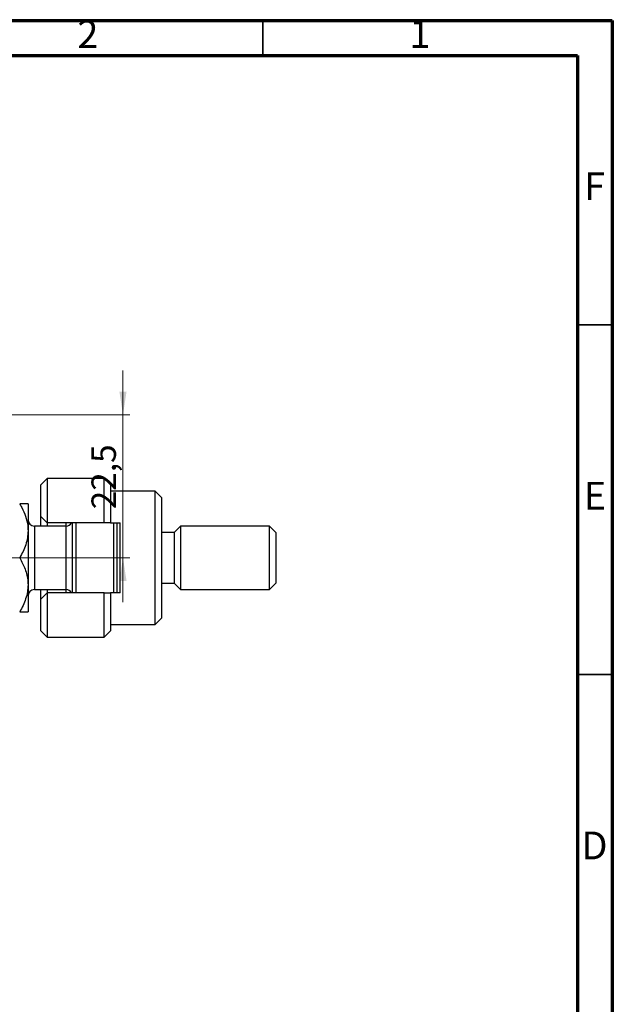
# Model space of a CAD drawing. Units: millimetres. Extents: x 15 to 428, y 5 to 292.
# Drawn here: x 330 to 415, y 151 to 292 of the extents above; entities that cross this region are included whole.
import ezdxf

# ---------------------------------------------------------------- set-up
doc = ezdxf.new("R2010")
doc.units = ezdxf.units.MM
doc.styles.add('SLDTEXTSTYLE0', font='TXT', dxfattribs={"width": 0.75})
doc.dimstyles.new('SLDDIMSTYLE7', dxfattribs={"dimtxt": 3.5, "dimasz": 3.302, "dimexe": 0, "dimexo": 0.0625, "dimgap": 0.875, "dimtad": 1, "dimdec": 1, "dimlfac": 1.1, "dimrnd": 1e-09, "dimzin": 12, "dimdsep": 46, "dimtxsty": 'SLDTEXTSTYLE0', "dimsah": 1, "dimcen": 0.09, "dimadec": 0, "dimazin": 3, "dimtfac": 1, "dimtdec": 1, "dimtmove": 0, "dimatfit": 0, "dimfxl": 1, "dimfrac": 2, "dimtolj": 1, "dimtzin": 12, "dimarcsym": 0})

# ---------------------------------------------------------------- blocks, each defined once
blk = doc.blocks.new('_D_14')
at = {"color": 7, "linetype": 'Continuous', "lineweight": 0}
for p, q in [((344.98, 235.65), (344.98, 242)), ((306.94, 235.65), (345.98, 235.65)), ((344.98, 215.2), (344.98, 235.65)), ((286.94, 215.2), (345.98, 215.2)), ((344.98, 215.2), (344.98, 208.85))]:
    blk.add_line(p, q, dxfattribs=at)
at = {"color": 7, "linetype": 'Continuous', "lineweight": 18}
for points in [[(344.98, 235.65), (345.49, 238.96), (344.47, 238.96)], [(344.98, 215.2), (344.47, 211.9), (345.49, 211.9)]]:
    blk.add_solid(points, dxfattribs=at)
at = {"color": 7, "linetype": 'Continuous', "lineweight": 18, "insert": (340.47, 222.14), "char_height": 3.5, "attachment_point": 1, "rotation": 90, "style": 'SLDTEXTSTYLE0'}
blk.add_mtext('22,5', dxfattribs=at)

msp = doc.modelspace()

# ---------------------------------------------------------------- linework, layer by layer
at = {"color": 7, "linetype": 'Continuous', "lineweight": 70}
for p, q in [((15, 292), (415, 292)), ((415, 292), (415, 5)), ((20, 287), (410, 287)), ((410, 287), (410, 10))]:
    msp.add_line(p, q, dxfattribs=at)
at = {"color": 7, "linetype": 'Continuous', "lineweight": 35}
for p, q in [((365, 287), (365, 292)), ((410, 248.5), (415, 248.5)), ((410, 198.5), (415, 198.5))]:
    msp.add_line(p, q, dxfattribs=at)
at = {"color": 7, "linetype": 'Continuous', "lineweight": 25}
for p, q in [((334.122, 226.562), (333.213, 225.653)), ((333.213, 221.108), (333.213, 225.653)), ((342.304, 226.562), (334.122, 226.562)), ((334.122, 226.562), (334.122, 220.199)), ((343.213, 225.653), (342.304, 226.562)), ((342.304, 220.199), (342.304, 226.562)), ((343.213, 225.653), (343.213, 220.199)), ((349.576, 224.744), (343.213, 224.744)), ((350.485, 223.835), (349.576, 224.744)), ((349.576, 205.653), (349.576, 224.744)), ((350.485, 223.835), (350.485, 206.562)), ((331.395, 222.926), (331.395, 219.062)), ((333.213, 221.108), (334.122, 220.199)), ((333.213, 219.744), (333.213, 221.108)), ((336.849, 219.744), (332.304, 219.744)), ((342.304, 220.199), (334.122, 220.199)), ((334.122, 220.199), (334.122, 219.744)), ((336.849, 219.744), (336.849, 220.199)), ((337.758, 210.199), (337.758, 220.199)), ((338.213, 220.199), (338.213, 210.199)), ((343.213, 220.199), (342.304, 220.199)), ((343.213, 220.199), (344.576, 220.199)), ((343.667, 210.199), (343.667, 220.199)), ((344.122, 220.199), (344.122, 210.199)), ((344.576, 210.199), (344.576, 220.199)), ((353.213, 219.744), (352.304, 218.835)), ((365.94, 219.744), (353.213, 219.744)), ((353.213, 219.744), (353.213, 210.653)), ((366.849, 218.835), (365.94, 219.744)), ((365.94, 210.653), (365.94, 219.744)), ((331.395, 219.062), (331.395, 211.335)), ((352.304, 218.835), (350.485, 218.835)), ((352.304, 218.835), (352.304, 211.562)), ((366.849, 218.835), (366.849, 211.562)), ((331.395, 211.335), (331.395, 207.471)), ((350.485, 211.562), (352.304, 211.562)), ((352.304, 211.562), (353.213, 210.653)), ((365.94, 210.653), (366.849, 211.562)), ((332.304, 210.653), (336.849, 210.653)), ((333.213, 209.29), (333.213, 210.653)), ((334.122, 210.199), (333.213, 209.29)), ((334.122, 210.653), (334.122, 210.199)), ((334.122, 210.199), (334.122, 203.835)), ((342.304, 210.199), (334.122, 210.199)), ((336.849, 210.199), (336.849, 210.653)), ((342.304, 203.835), (342.304, 210.199)), ((342.304, 210.199), (343.213, 210.199)), ((343.213, 210.199), (343.213, 204.744)), ((344.576, 210.199), (343.213, 210.199)), ((353.213, 210.653), (365.94, 210.653)), ((333.213, 204.744), (333.213, 209.29)), ((343.213, 205.653), (349.576, 205.653)), ((349.576, 205.653), (350.485, 206.562)), ((333.213, 204.744), (334.122, 203.835)), ((342.304, 203.835), (343.213, 204.744)), ((334.122, 203.835), (342.304, 203.835))]:
    msp.add_line(p, q, dxfattribs=at)
at = {"color": 8, "linetype": 'Continuous', "lineweight": 25}
for p, q in [((332.304, 219.744), (332.304, 210.653)), ((336.849, 210.653), (336.849, 219.744))]:
    msp.add_line(p, q, dxfattribs=at)
at = {"color": 7, "linetype": 'Continuous', "lineweight": 25}
for centre, start, end in [((332.304, 220.653), 180, 270), ((336.849, 220.653), 270, 330), ((332.304, 209.744), 90, 180), ((336.849, 209.744), 30, 90)]:
    msp.add_arc(centre, 0.909, start, end, dxfattribs=at)
for points, knots in [([(330.199, 222.926), (330.299, 222.747), (330.624, 222.167), (331.071, 221.134), (331.359, 220.006), (331.385, 219.306), (331.395, 219.062)], [0, 0, 0, 0, 0.1474359, 0.4794671, 0.8188674, 1, 1, 1, 1]), ([(331.395, 222.926), (331.377, 222.926), (331.343, 222.926), (331.077, 222.926), (330.696, 222.926), (330.365, 222.926), (330.199, 222.926)], [0, 0, 0, 0, 0.2495759, 0.50436, 0.7510449, 1, 1, 1, 1]), ([(331.395, 219.062), (331.378, 218.73), (331.344, 218.059), (331.082, 217.074), (330.702, 216.114), (330.367, 215.505), (330.199, 215.199)], [0, 0, 0, 0, 0.2468651, 0.498779, 0.7482074, 1, 1, 1, 1]), ([(330.199, 215.199), (330.48, 214.669), (330.906, 213.868), (331.25, 212.72), (331.379, 211.962), (331.39, 211.497), (331.395, 211.335)], [0, 0, 0, 0, 0.432043, 0.6543455, 0.8796482, 1, 1, 1, 1]), ([(331.395, 211.335), (331.377, 210.999), (331.343, 210.32), (331.077, 209.332), (330.696, 208.376), (330.365, 207.774), (330.199, 207.471)], [0, 0, 0, 0, 0.2495759, 0.50436, 0.7510449, 1, 1, 1, 1]), ([(330.199, 207.471), (330.48, 207.471), (330.906, 207.471), (331.25, 207.471), (331.379, 207.471), (331.39, 207.471), (331.395, 207.471)], [0, 0, 0, 0, 0.432043, 0.6543455, 0.8796482, 1, 1, 1, 1])]:
    msp.add_open_spline(points, degree=3, knots=knots, dxfattribs=at)

# ---------------------------------------------------------------- texts
at = {"color": 7, "linetype": 'Continuous', "lineweight": 0, "char_height": 3.969, "attachment_point": 2, "style": 'SLDTEXTSTYLE0'}
for s, insert in [('2', (339.96, 292.06)), ('1', (387.46, 292.06)), ('F', (412.458, 270.31)), ('E', (412.508, 226.06)), ('D', (412.453, 176.06))]:
    msp.add_mtext(s, dxfattribs=dict(at, insert=insert))

# ---------------------------------------------------------------- dimensions: what is measured, and where the dimension line sits
at = {"color": 7, "linetype": 'Continuous', "lineweight": 18}
dim = msp.add_linear_dim(base=(344.981, 235.653), p1=(285.94, 215.199), p2=(305.94, 235.653), angle=90, dimstyle='SLDDIMSTYLE7', dxfattribs=at)
dim.commit()
dim.dimension.update_dxf_attribs({"geometry": '_D_14', "text_midpoint": (344.981, 226.669), "dimtype": 160})

doc.saveas('drawing.dxf')
